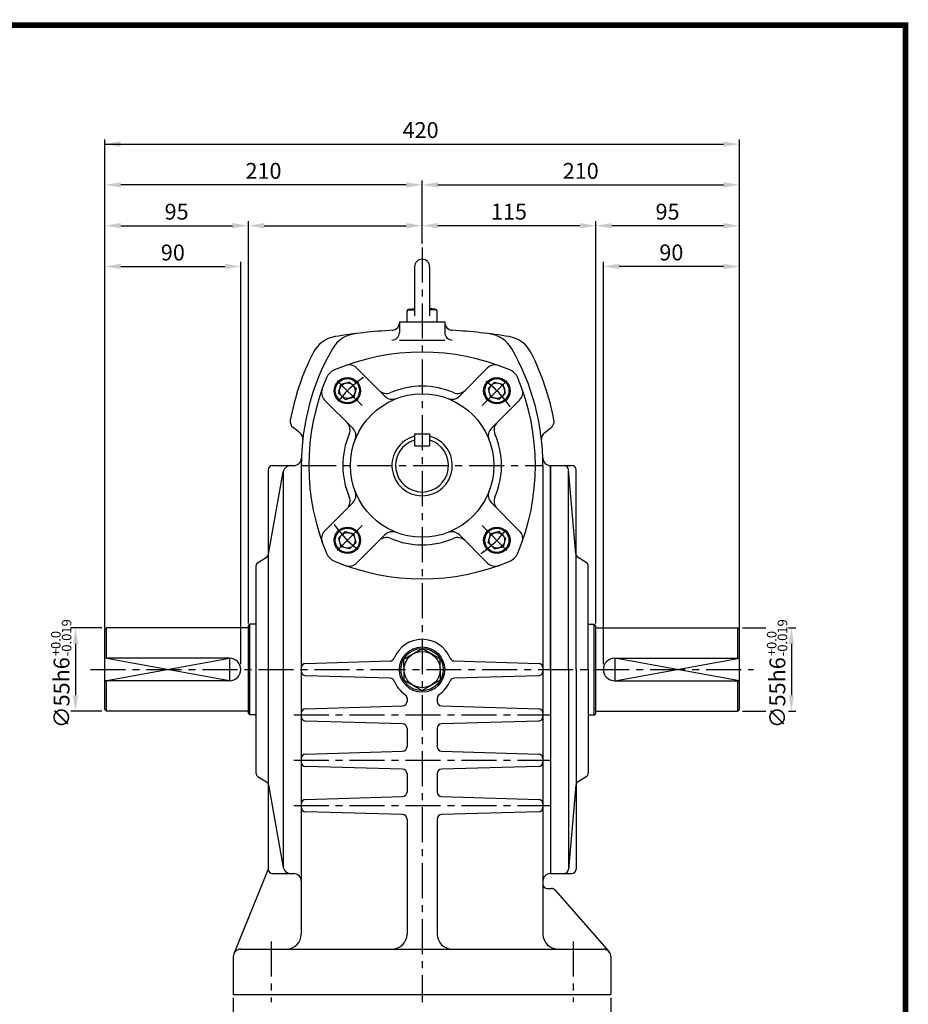
# Model space of a CAD drawing. Extents: x -1 to 377, y 0 to 268.
# Drawn here: x 218 to 377, y 92 to 268 of the extents above; entities that cross this region are included whole.
import ezdxf

# ---------------------------------------------------------------- set-up
doc = ezdxf.new("R2010")
doc.units = 0
doc.header["$LTSCALE"] = 5
doc.linetypes.add('CENTER', pattern=[2, 1.25, -0.25, 0.25, -0.25])
doc.layers.get('0').update_dxf_attribs({"color": 3, "linetype": 'CONTINUOUS'})
for name, color, linetype in [('01', 1, 'CENTER'), ('2', 2, 'CONTINUOUS'), ('3', 3, 'CONTINUOUS'), ('5', 5, 'CONTINUOUS')]:
    doc.layers.add(name, color=color, linetype=linetype)
doc.styles.add('ROMANS', font='romans.shx')

msp = doc.modelspace()

# ---------------------------------------------------------------- linework, layer by layer
at = {"color": 2}
for p, q in [((232.9, 238.8), (232.9, 246.09)), ((232.9, 245.28), (343.46, 245.28)), ((346.3, 238.8), (346.3, 246.09)), ((232.9, 231.51), (232.9, 238.8)), ((286.76, 237.99), (235.73, 237.99)), ((289.6, 231.28), (289.6, 238.8)), ((292.43, 237.99), (343.46, 237.99)), ((346.3, 231.51), (346.3, 238.8)), ((232.9, 224.22), (232.9, 231.51)), ((235.73, 230.7), (255.71, 230.7)), ((258.55, 159.65), (258.55, 231.51)), ((261.38, 230.7), (286.76, 230.7)), ((289.6, 227.48), (289.6, 231.51)), ((317.81, 230.7), (292.43, 230.7)), ((320.65, 159.65), (320.65, 231.51)), ((343.46, 230.7), (323.48, 230.7)), ((346.3, 224.22), (346.3, 231.51)), ((232.9, 158.71), (232.9, 224.22)), ((235.73, 223.41), (254.36, 223.41)), ((257.2, 152.36), (257.2, 224.22)), ((322, 152.36), (322, 224.22)), ((343.46, 223.41), (324.83, 223.41)), ((346.3, 158.71), (346.3, 224.22)), ((228.16, 158.83), (226.84, 158.83)), ((232.36, 158.83), (228.16, 158.83)), ((346.84, 158.83), (351.04, 158.83)), ((355.09, 158.83), (356.41, 158.83)), ((227.65, 155.99), (227.65, 146.81)), ((355.6, 155.99), (355.6, 146.81)), ((228.16, 143.98), (226.84, 143.98)), ((232.36, 143.98), (228.16, 143.98)), ((346.84, 143.98), (351.04, 143.98)), ((355.09, 143.98), (356.41, 143.98)), ((255.85, 92.73), (255.85, 76.94)), ((323.35, 92.73), (323.35, 76.94))]:
    msp.add_line(p, q, dxfattribs=at)
for p, q in [((288.25, 223.36), (288.25, 214.59)), ((290.95, 223.36), (290.95, 214.59)), ((286.9, 213.5), (286.9, 215.35)), ((287.02, 215.65), (288.25, 215.65)), ((287.3, 215.8), (288.25, 215.89)), ((291.9, 215.8), (290.95, 215.89)), ((292.18, 215.65), (290.95, 215.65)), ((292.3, 213.5), (292.3, 215.35)), ((285.55, 213.5), (293.65, 213.5)), ((285.55, 213.5), (285.55, 211.61)), ((293.65, 213.5), (293.65, 211.61)), ((285.55, 210.26), (293.65, 210.26)), ((282.94, 200.24), (277.9, 205.28)), ((296.26, 200.24), (301.3, 205.28)), ((274.68, 200.8), (275.1, 202.35)), ((276.65, 202.77), (275.1, 202.35)), ((277.22, 202.2), (276.65, 202.77)), ((301.98, 202.2), (302.55, 202.77)), ((302.55, 202.77), (304.1, 202.35)), ((304.51, 200.8), (304.1, 202.35)), ((275.25, 200.23), (274.68, 200.8)), ((277.22, 202.2), (277.79, 201.63)), ((277.79, 201.63), (277.37, 200.08)), ((301.98, 202.2), (301.41, 201.63)), ((301.41, 201.63), (301.83, 200.08)), ((303.95, 200.23), (304.51, 200.8)), ((277.22, 194.51), (272.17, 199.55)), ((275.25, 200.23), (275.82, 199.67)), ((275.82, 199.67), (277.37, 200.08)), ((303.38, 199.67), (301.83, 200.08)), ((301.98, 194.51), (307.03, 199.55)), ((303.95, 200.23), (303.38, 199.67)), ((267.74, 193.72), (266.55, 194.64)), ((288.25, 193.52), (290.95, 193.52)), ((288.25, 193.52), (288.25, 191.36)), ((290.95, 193.52), (290.95, 191.36)), ((311.46, 193.72), (312.65, 194.64)), ((288.25, 191.36), (290.95, 191.36)), ((262.06, 187.04), (262.06, 115.76)), ((262.12, 172), (264.78, 186.74)), ((262.87, 187.85), (266.67, 187.85)), ((264.76, 186.5), (264.76, 116.3)), ((268, 187.85), (268, 104.15)), ((311.2, 187.85), (311.2, 104.15)), ((312.53, 187.85), (312.55, 187.85)), ((312.55, 187.85), (312.55, 151.4)), ((312.55, 151.4), (312.55, 187.85)), ((312.55, 187.85), (316.33, 187.85)), ((317.1, 172.05), (315.79, 187.11)), ((315.79, 151.4), (315.79, 187.04)), ((317.14, 151.4), (317.14, 187.04)), ((277.22, 181.2), (272.17, 176.15)), ((301.98, 181.2), (307.03, 176.15)), ((275.25, 175.47), (275.82, 176.04)), ((275.82, 176.04), (277.37, 175.62)), ((303.38, 176.04), (301.83, 175.62)), ((303.95, 175.47), (303.38, 176.04)), ((275.25, 175.47), (274.68, 174.9)), ((274.68, 174.9), (275.1, 173.35)), ((277.79, 174.07), (277.37, 175.62)), ((282.94, 175.47), (277.9, 170.42)), ((296.26, 175.47), (301.3, 170.42)), ((301.41, 174.07), (301.83, 175.62)), ((303.95, 175.47), (304.51, 174.9)), ((304.51, 174.9), (304.1, 173.35)), ((276.65, 172.94), (275.1, 173.35)), ((277.22, 173.5), (276.65, 172.94)), ((277.22, 173.5), (277.79, 174.07)), ((301.98, 173.5), (301.41, 174.07)), ((301.98, 173.5), (302.55, 172.94)), ((302.55, 172.94), (304.1, 173.35)), ((260.28, 170.54), (261.76, 171.46)), ((318.92, 170.54), (317.48, 171.44)), ((259.9, 169.85), (259.9, 132.95)), ((319.3, 151.4), (319.3, 169.85)), ((233.17, 158.83), (232.9, 158.56)), ((232.9, 144.25), (232.9, 158.56)), ((258.55, 158.83), (233.17, 158.83)), ((233.17, 153.43), (233.17, 158.83)), ((258.55, 159.23), (258.82, 159.5)), ((258.55, 143.57), (258.55, 159.23)), ((258.82, 143.3), (258.82, 159.5)), ((259.9, 159.5), (258.82, 159.5)), ((319.3, 159.5), (320.38, 159.5)), ((320.38, 143.3), (320.38, 159.5)), ((320.65, 159.23), (320.38, 159.5)), ((320.65, 143.57), (320.65, 159.23)), ((320.65, 158.83), (346.03, 158.83)), ((346.03, 158.83), (346.3, 158.56)), ((346.03, 153.43), (346.03, 158.83)), ((346.3, 144.25), (346.3, 158.56)), ((286.36, 153.27), (289.6, 155.14)), ((292.84, 153.27), (289.6, 155.14)), ((255.17, 153.43), (232.9, 153.43)), ((286.36, 151.4), (286.36, 153.27)), ((292.84, 151.4), (292.84, 153.27)), ((324.02, 153.43), (346.3, 153.43)), ((268.79, 152.5), (283.87, 152.94)), ((286.36, 151.4), (286.36, 149.53)), ((292.84, 151.4), (292.84, 149.53)), ((295.33, 152.94), (310.41, 152.5)), ((312.55, 151.4), (312.55, 114.95)), ((312.55, 151.4), (312.55, 114.95)), ((315.79, 151.4), (315.79, 115.76)), ((317.14, 151.4), (317.14, 115.76)), ((319.3, 151.4), (319.3, 132.95)), ((283.87, 149.87), (268.79, 150.3)), ((286.36, 149.53), (289.6, 147.66)), ((292.84, 149.53), (289.6, 147.66)), ((310.41, 150.3), (295.33, 149.87)), ((255.17, 149.38), (232.9, 149.38)), ((233.17, 143.98), (233.17, 149.38)), ((324.02, 149.38), (346.3, 149.38)), ((346.03, 143.98), (346.03, 149.38)), ((286.9, 146.28), (286.9, 145.71)), ((292.3, 146.28), (292.3, 145.71)), ((232.9, 144.25), (233.17, 143.98)), ((268.79, 144.4), (286.11, 144.9)), ((293.09, 144.9), (310.41, 144.4)), ((346.3, 144.25), (346.03, 143.98)), ((258.55, 143.98), (233.17, 143.98)), ((258.82, 143.3), (258.55, 143.57)), ((259.9, 143.3), (258.82, 143.3)), ((319.3, 143.3), (320.38, 143.3)), ((320.38, 143.3), (320.65, 143.57)), ((320.65, 143.98), (346.03, 143.98)), ((286.11, 141.7), (268.79, 142.2)), ((286.9, 140.89), (286.9, 137.61)), ((292.3, 140.89), (292.3, 137.61)), ((310.41, 142.2), (293.09, 141.7)), ((268.79, 136.3), (286.11, 136.8)), ((293.09, 136.8), (310.41, 136.3)), ((286.11, 133.6), (268.79, 134.1)), ((310.41, 134.1), (293.09, 133.6)), ((260.28, 132.26), (261.76, 131.34)), ((286.9, 132.79), (286.9, 129.51)), ((292.3, 132.79), (292.3, 129.51)), ((318.92, 132.26), (317.48, 131.37)), ((262.12, 130.8), (264.78, 116.06)), ((317.1, 130.75), (315.79, 115.69)), ((268.79, 128.2), (286.11, 128.7)), ((293.09, 128.7), (310.41, 128.2)), ((286.11, 125.5), (268.79, 126)), ((310.41, 126), (293.09, 125.5)), ((286.9, 124.69), (286.9, 104.15)), ((292.3, 124.69), (292.3, 104.15)), ((262.06, 115.76), (255.95, 100.61)), ((262.87, 114.95), (266.65, 114.95)), ((312.55, 114.95), (316.33, 114.95)), ((312.01, 112.29), (312.72, 112.29)), ((313.33, 112.02), (323.01, 100.99)), ((257.2, 101.45), (289.6, 101.45)), ((289.6, 101.45), (322, 101.45)), ((255.85, 100.1), (255.85, 93.35)), ((323.35, 100.1), (323.35, 93.35)), ((255.85, 93.35), (323.35, 93.35))]:
    msp.add_line(p, q)
for centre, radius in [((276.24, 201.22), 2.36), ((276.24, 201.22), 2.16), ((276.24, 201.22), 1.39), ((302.96, 201.22), 2.36), ((302.96, 201.22), 2.16), ((302.96, 201.22), 1.39), ((289.6, 187.85), 12.82), ((276.24, 174.49), 2.36), ((276.24, 174.49), 2.16), ((302.96, 174.49), 2.36), ((302.96, 174.49), 2.16), ((276.24, 174.49), 1.39), ((302.96, 174.49), 1.39), ((289.6, 151.4), 4.05), ((289.6, 151.4), 3.78), ((289.6, 151.4), 3.24)]:
    msp.add_circle(centre, radius)
for centre, radius, start, end in [((289.6, 223.36), 1.35, 0, 180), ((287.35, 215.35), 0.45, 95.8435, 180), ((291.85, 215.35), 0.45, 0, 84.1565), ((284.2, 213.35), 1.35, 273.1981, 0), ((295, 213.35), 1.35, 180, 266.8019), ((278.26, 206.03), 5.4, 97.2354, 150.0762), ((289.6, 116.71), 95.45, 93.1981, 99.3777), ((284.2, 211.61), 1.35, 270, 0), ((295, 211.61), 1.35, 180, 270), ((289.6, 116.71), 95.45, 80.6223, 86.8019), ((300.94, 206.03), 5.4, 29.9238, 82.7646), ((274.93, 205.55), 5.4, 99.3777, 153.1266), ((304.27, 205.55), 5.4, 26.8734, 80.6223), ((309.85, 187.85), 44.55, 153.1266, 169.5164), ((309.85, 187.85), 41.85, 150.0762, 180), ((289.6, 167.6), 40.5, 67.2598, 112.7402), ((269.35, 187.85), 41.85, 360, 29.9238), ((269.35, 187.85), 44.55, 10.4836, 26.8734), ((276.56, 203.94), 1.89, 45, 109.7351), ((302.64, 203.94), 1.89, 70.2649, 135), ((274.99, 202.46), 2.7, 112.7402, 157.2598), ((304.21, 202.46), 2.7, 22.7402, 67.2598), ((309.85, 187.85), 40.5, 157.2598, 202.7402), ((269.35, 187.85), 40.5, 337.2598, 22.7402), ((273.51, 200.89), 1.89, 160.2649, 225), ((283.24, 202.61), 1.89, 225, 293.2999), ((289.6, 187.85), 14.18, 66.7001, 113.2999), ((295.95, 202.61), 1.89, 246.7001, 315), ((305.69, 200.89), 1.89, 315, 19.7351), ((284.28, 201.57), 1.89, 225, 291.1922), ((294.92, 201.57), 1.89, 248.8078, 315), ((267.37, 195.71), 1.35, 169.5164, 232.345), ((274.84, 194.21), 1.89, 336.7001, 45), ((304.35, 194.21), 1.89, 135, 203.2999), ((311.83, 195.71), 1.35, 307.655, 10.4836), ((266.92, 192.65), 1.35, 353.6205, 52.345), ((275.88, 193.17), 1.89, 338.8078, 45), ((303.32, 193.17), 1.89, 135, 201.1922), ((312.28, 192.65), 1.35, 127.655, 186.3795), ((289.6, 187.85), 14.18, 156.7001, 203.2999), ((289.6, 187.85), 5.4, 104.4775, 75.5225), ((289.6, 187.85), 4.73, 106.6015, 73.3985), ((289.6, 187.85), 14.18, 336.7001, 23.2999), ((266.67, 189.2), 1.35, 270, 358.2092), ((312.53, 189.2), 1.35, 181.7908, 270), ((262.87, 187.04), 0.81, 90, 180), ((266.11, 186.5), 1.35, 90, 180), ((314.98, 187.04), 0.81, 0, 90), ((316.33, 187.04), 0.81, 0, 90), ((275.88, 182.53), 1.89, 315, 21.1922), ((303.32, 182.53), 1.89, 158.8078, 225), ((274.84, 181.5), 1.89, 315, 23.2999), ((304.35, 181.5), 1.89, 156.7001, 225), ((273.51, 174.81), 1.89, 135, 199.7351), ((284.28, 174.13), 1.89, 68.8078, 135), ((294.92, 174.13), 1.89, 45, 111.1922), ((305.69, 174.81), 1.89, 340.2649, 45), ((283.24, 173.1), 1.89, 66.7001, 135), ((289.6, 187.85), 14.18, 246.7001, 293.2999), ((295.95, 173.1), 1.89, 45, 113.2999), ((261.33, 172.15), 0.81, 302.0054, 349.7765), ((274.99, 173.24), 2.7, 202.7402, 247.2598), ((289.6, 208.1), 40.5, 247.2598, 292.7402), ((304.21, 173.24), 2.7, 292.7402, 337.2598), ((317.91, 172.12), 0.81, 185.0017, 237.9946), ((260.71, 169.85), 0.81, 122.0054, 180), ((276.56, 171.76), 1.89, 250.2649, 315), ((302.64, 171.76), 1.89, 225, 289.7351), ((318.49, 169.85), 0.81, 0, 57.9946), ((289.6, 151.4), 5.4, 22.1678, 157.8322), ((255.17, 151.4), 2.02, 270, 90), ((283.85, 153.74), 0.81, 271.6366, 337.8322), ((295.35, 153.74), 0.81, 202.1678, 268.3634), ((324.02, 151.4), 2.02, 90, 270), ((268.81, 151.69), 0.81, 91.6366, 180), ((310.39, 151.69), 0.81, 0, 88.3634), ((268.81, 151.11), 0.81, 180, 268.3634), ((283.85, 149.06), 0.81, 22.1678, 88.3634), ((295.35, 149.06), 0.81, 91.6366, 157.8322), ((310.39, 151.11), 0.81, 271.6366, 0), ((289.6, 151.4), 5.4, 202.1678, 235.5826), ((289.6, 151.4), 5.4, 304.4174, 337.8322), ((286.09, 146.28), 0.81, 0, 55.5826), ((293.11, 146.28), 0.81, 124.4174, 180), ((268.81, 143.59), 0.81, 91.6366, 180), ((286.09, 145.71), 0.81, 271.6366, 0), ((293.11, 145.71), 0.81, 180, 268.3634), ((310.39, 143.59), 0.81, 0, 88.3634), ((268.81, 143.01), 0.81, 180, 268.3634), ((310.39, 143.01), 0.81, 271.6366, 0), ((286.09, 140.89), 0.81, 0, 88.3634), ((293.11, 140.89), 0.81, 91.6366, 180), ((286.09, 137.61), 0.81, 271.6366, 0), ((293.11, 137.61), 0.81, 180, 268.3634), ((268.81, 135.49), 0.81, 91.6366, 180), ((310.39, 135.49), 0.81, 0, 88.3634), ((268.81, 134.91), 0.81, 180, 268.3634), ((310.39, 134.91), 0.81, 271.6366, 0), ((260.71, 132.95), 0.81, 180, 237.9946), ((286.09, 132.79), 0.81, 0, 88.3634), ((293.11, 132.79), 0.81, 91.6366, 180), ((318.49, 132.95), 0.81, 302.0054, 0), ((261.33, 130.65), 0.81, 10.2235, 57.9946), ((317.91, 130.68), 0.81, 122.0054, 174.9983), ((286.09, 129.51), 0.81, 271.6366, 0), ((293.11, 129.51), 0.81, 180, 268.3634), ((268.81, 127.39), 0.81, 91.6366, 180), ((268.81, 126.81), 0.81, 180, 268.3634), ((310.39, 127.39), 0.81, 0, 88.3634), ((310.39, 126.81), 0.81, 271.6366, 0), ((286.09, 124.69), 0.81, 0, 88.3634), ((293.11, 124.69), 0.81, 91.6366, 180), ((266.11, 116.3), 1.35, 180, 270), ((262.87, 115.76), 0.81, 180, 270), ((266.65, 113.6), 1.35, 0, 90), ((312.55, 113.6), 1.35, 90, 180), ((314.98, 115.76), 0.81, 270, 0), ((316.33, 115.76), 0.81, 270, 0), ((312.01, 113.1), 0.81, 180, 270), ((312.72, 111.48), 0.81, 41.2929, 90), ((265.3, 104.15), 2.7, 270, 0), ((284.2, 104.15), 2.7, 270, 0), ((295, 104.15), 2.7, 180, 270), ((313.9, 104.15), 2.7, 180, 270), ((257.2, 100.1), 1.35, 90, 180), ((322, 100.1), 1.35, 0, 90)]:
    msp.add_arc(centre, radius, start, end)
for points in [[(235.73, 245.76), (235.73, 244.81), (232.9, 245.28)], [(343.46, 245.76), (343.46, 244.81), (346.3, 245.28)], [(235.73, 238.47), (235.73, 237.52), (232.9, 237.99)], [(286.76, 238.47), (286.76, 237.52), (289.6, 237.99)], [(292.43, 238.47), (292.43, 237.52), (289.6, 237.99)], [(343.46, 238.47), (343.46, 237.52), (346.3, 237.99)], [(235.73, 231.18), (235.73, 230.23), (232.9, 230.7)], [(255.71, 231.18), (255.71, 230.23), (258.55, 230.7)], [(261.38, 231.18), (261.38, 230.23), (258.55, 230.7)], [(286.76, 231.18), (286.76, 230.23), (289.6, 230.7)], [(292.43, 231.18), (292.43, 230.23), (289.6, 230.7)], [(317.81, 231.18), (317.81, 230.23), (320.65, 230.7)], [(323.48, 231.18), (323.48, 230.23), (320.65, 230.7)], [(343.46, 231.18), (343.46, 230.23), (346.3, 230.7)], [(235.73, 223.89), (235.73, 222.94), (232.9, 223.41)], [(254.36, 223.89), (254.36, 222.94), (257.2, 223.41)], [(324.83, 223.89), (324.83, 222.94), (322, 223.41)], [(343.46, 223.89), (343.46, 222.94), (346.3, 223.41)], [(228.13, 155.99), (227.18, 155.99), (227.65, 158.83)], [(355.12, 155.99), (356.07, 155.99), (355.6, 158.83)], [(228.13, 146.81), (227.18, 146.81), (227.65, 143.98)], [(355.12, 146.81), (356.07, 146.81), (355.6, 143.98)]]:
    msp.add_solid(points, dxfattribs=at)
at = {"layer": '01'}
for p, q in [((289.6, 226.82), (289.6, 92)), ((278.86, 198.59), (273.61, 203.84)), ((300.34, 198.59), (305.59, 203.84)), ((268, 187.85), (311.2, 187.85)), ((278.86, 177.11), (273.61, 171.86)), ((300.34, 177.11), (305.59, 171.86)), ((230.36, 151.4), (348.84, 151.4)), ((266.65, 143.3), (312.55, 143.3)), ((266.65, 135.2), (312.55, 135.2)), ((266.65, 127.1), (312.55, 127.1)), ((262.6, 102.8), (262.6, 92)), ((316.6, 102.8), (316.6, 92))]:
    msp.add_line(p, q, dxfattribs=at)
for start, end in [(123.7273, 146.2727), (33.7273, 56.2727), (213.7273, 236.2727), (303.7273, 326.2727)]:
    msp.add_arc((289.6, 187.85), 18.9, start, end, dxfattribs=at)
at = {"layer": '2'}
for points in [[(232.9, 149.38), (255.17, 153.43), (255.17, 149.38), (232.9, 153.43)], [(346.3, 149.38), (324.02, 153.43), (324.02, 149.38), (346.3, 153.43)]]:
    msp.add_lwpolyline(points, dxfattribs=at)
at = {"layer": '3', "color": 1, "const_width": 1}
msp.add_lwpolyline([(0, 266.5), (376, 266.5), (376, 0.5), (0, 0.5), (0, 267)], dxfattribs=at)
at = {"layer": '5', "color": 1}
for p, q in [((376.5, 266.5), (-0.5, 266.5)), ((376, 0), (376, 267))]:
    msp.add_line(p, q, dxfattribs=at)

# ---------------------------------------------------------------- texts
at = {"color": 2, "char_height": 2.835, "attachment_point": 5, "style": 'ROMANS'}
for s, insert in [('\\A1;420', (289.33, 247.78)), ('\\A1;210', (261.25, 240.49)), ('\\A1;210', (317.95, 240.49)), ('\\A1;95', (245.72, 233.2)), ('\\A1;115', (305.12, 233.2)), ('\\A1;95', (333.47, 233.2)), ('\\A1;90', (245.05, 225.91)), ('\\A1;90', (334.15, 225.91))]:
    msp.add_mtext(s, dxfattribs=dict(at, insert=insert))
at = {"color": 2, "char_height": 2.835, "attachment_point": 5, "rotation": 90, "style": 'ROMANS'}
for insert in [(225.16, 147.27), (353.1, 147.27)]:
    msp.add_mtext('\\A1;∅55h6', dxfattribs=dict(at, insert=insert))
at = {"layer": '2', "style": 'ROMANS'}
for s, p in [('-0.019', (226.91, 153.79)), ('-0.019', (354.86, 153.79)), ('+0.0', (224.99, 153.79)), ('+0.0', (352.93, 153.79))]:
    msp.add_text(s, height=1.701, rotation=90, dxfattribs=at).set_placement(p)

doc.saveas('drawing.dxf')
